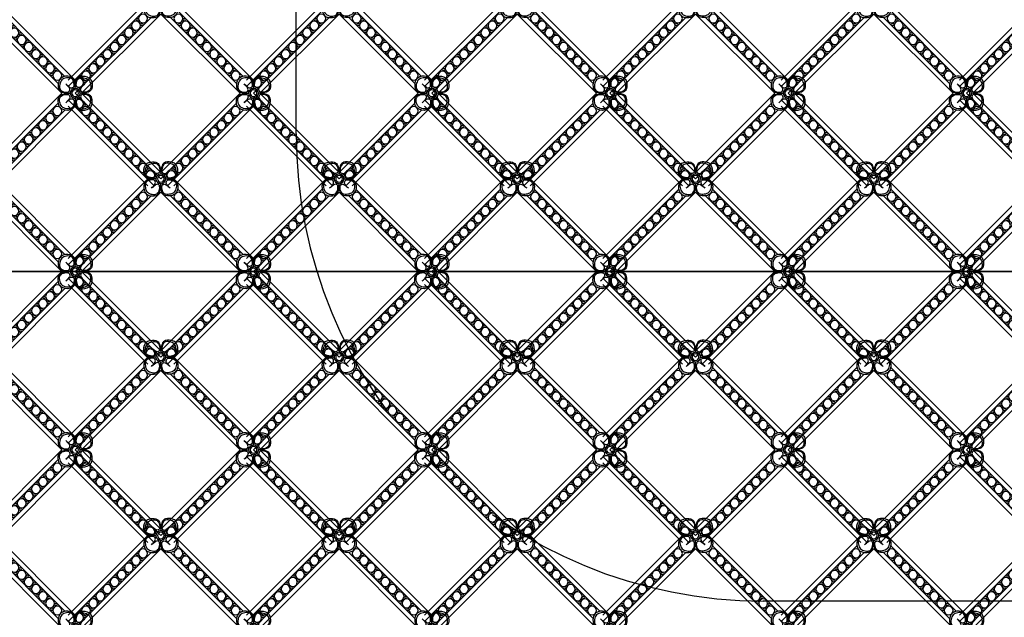
# Model space of a CAD drawing. Units: millimetres. Extents: x -83 to 4957, y 545 to 1733.
# Drawn here: x 1231 to 1252, y 1003 to 1016 of the extents above; entities that cross this region are included whole.
import ezdxf
from ezdxf.xclip import XClip

# ---------------------------------------------------------------- set-up
doc = ezdxf.new("R2010")
doc.units = ezdxf.units.MM
doc.header["$XCLIPFRAME"] = 2
doc.linetypes.add('ACAD_ISO03W100', pattern=[30, 12, -18])
doc.linetypes.add('HIDDEN', pattern=[9.525, 6.35, -3.175])
for name, color, linetype in [('05木作', 3, 'Continuous'), ('2018-圖筆規範-主線', 8, 'Continuous'), ('H-06.木作(細線)', 8, 'Continuous')]:
    doc.layers.add(name, color=color, linetype=linetype)

# ---------------------------------------------------------------- blocks, each defined once
blk = doc.blocks.new('JF-0009')
at = {"layer": 'H-06.木作(細線)'}
for p, q in [((1661.23, 901.35), (1664.47, 901.35)), ((1671.89, 901.35), (1675.14, 901.35)), ((1618.57, 855.45), (1618.57, 858.69)), ((1618.57, 844.78), (1618.57, 848.03))]:
    blk.add_line(p, q, dxfattribs=at)
for points in [[(1660.02, 908.87, -0.172418), (1661.86, 910.19, -0.120167), (1665.57, 910.29, -0.2538), (1667.51, 908.42, -0.091407), (1668.18, 903.97, 0.414214), (1665.58, 901.37, -0.054223), (1662.54, 901.61, -0.081606), (1660.98, 902.07, -0.208175), (1659.25, 904.12, -0.235108)], [(1676.34, 908.87, 0.172418), (1674.5, 910.19, 0.120167), (1670.79, 910.29, 0.2538), (1668.86, 908.42, 0.091407), (1668.18, 903.97, -0.414214), (1670.78, 901.37, 0.054223), (1673.82, 901.61, 0.081606), (1675.38, 902.07, 0.208175), (1677.11, 904.12, 0.235108)], [(1660.02, 893.86, 0.172418), (1661.86, 892.54, 0.120167), (1665.57, 892.44, 0.2538), (1667.51, 894.31, 0.091407), (1668.18, 898.77, -0.414214), (1665.58, 901.37, 0.054223), (1662.54, 901.12, 0.081606), (1660.98, 900.66, 0.208175), (1659.25, 898.62, 0.235108)], [(1676.34, 893.86, -0.172418), (1674.5, 892.54, -0.120167), (1670.79, 892.44, -0.2538), (1668.86, 894.31, -0.091407), (1668.18, 898.77, 0.414214), (1670.78, 901.37, -0.054223), (1673.82, 901.12, -0.081606), (1675.38, 900.66, -0.208175), (1677.11, 898.62, -0.235108)], [(1611.05, 859.9, 0.172418), (1609.73, 858.06, 0.120167), (1609.63, 854.35, 0.2538), (1611.5, 852.41, 0.091407), (1615.95, 851.74, -0.414214), (1618.55, 854.34, 0.054223), (1618.31, 857.38, 0.081606), (1617.85, 858.94, 0.208175), (1615.8, 860.67, 0.235108)], [(1626.06, 859.9, -0.172418), (1627.38, 858.06, -0.120167), (1627.48, 854.35, -0.2538), (1625.61, 852.41, -0.091407), (1621.15, 851.74, 0.414214), (1618.55, 854.34, -0.054223), (1618.8, 857.38, -0.081606), (1619.26, 858.94, -0.208175), (1621.3, 860.67, -0.235108)], [(1611.05, 843.58, -0.172418), (1609.73, 845.42, -0.120167), (1609.63, 849.13, -0.2538), (1611.5, 851.06, -0.091407), (1615.95, 851.74, 0.414214), (1618.55, 849.14, -0.054223), (1618.31, 846.1, -0.081606), (1617.85, 844.54, -0.208175), (1615.8, 842.81, -0.235108)], [(1626.06, 843.58, 0.172418), (1627.38, 845.42, 0.120167), (1627.48, 849.13, 0.2538), (1625.61, 851.06, 0.091407), (1621.15, 851.74, -0.414214), (1618.55, 849.14, 0.054223), (1618.8, 846.1, 0.081606), (1619.26, 844.54, 0.208175), (1621.3, 842.81, 0.235108)]]:
    blk.add_lwpolyline(points, format="xyb", close=True, dxfattribs=at)
at = {"layer": 'H-06.木作(細線)', "color": 9}
for points in [[(1660.3, 907.39, -0.210163), (1662.16, 909.25, -0.116527), (1664.91, 909.7, -0.28892), (1667.07, 908.36, -0.140871), (1667.57, 905.39, -0.290809), (1667.2, 904.62, -0.294999), (1665.34, 904.5, -0.033914), (1663.78, 905.76, -0.033914), (1665.05, 904.21, -0.294999), (1664.93, 902.34, -0.290809), (1664.16, 901.97, -0.140871), (1661.19, 902.48, -0.28892), (1659.85, 904.64, -0.116527)], [(1676.06, 907.39, 0.210163), (1674.21, 909.25, 0.116527), (1671.45, 909.7, 0.28892), (1669.3, 908.36, 0.140871), (1668.79, 905.39, 0.290809), (1669.16, 904.62, 0.294999), (1671.03, 904.5, 0.033914), (1672.58, 905.76, 0.033914), (1671.31, 904.21, 0.294999), (1671.43, 902.34, 0.290809), (1672.2, 901.97, 0.140871), (1675.17, 902.48, 0.28892), (1676.52, 904.64, 0.116527)], [(1660.3, 895.34, 0.210163), (1662.16, 893.49, 0.116527), (1664.91, 893.03, 0.28892), (1667.07, 894.37, 0.140871), (1667.57, 897.34, 0.290809), (1667.2, 898.11, 0.294999), (1665.34, 898.23, 0.033914), (1663.78, 896.97, 0.033914), (1665.05, 898.52, 0.294999), (1664.93, 900.39, 0.290809), (1664.16, 900.76, 0.140871), (1661.19, 900.25, 0.28892), (1659.85, 898.1, 0.116527)], [(1676.06, 895.34, -0.210163), (1674.21, 893.49, -0.116527), (1671.45, 893.03, -0.28892), (1669.3, 894.37, -0.140871), (1668.79, 897.34, -0.290809), (1669.16, 898.11, -0.294999), (1671.03, 898.23, -0.033914), (1672.58, 896.97, -0.033914), (1671.31, 898.52, -0.294999), (1671.43, 900.39, -0.290809), (1672.2, 900.76, -0.140871), (1675.17, 900.25, -0.28892), (1676.52, 898.1, -0.116527)], [(1612.53, 859.62, 0.210163), (1610.67, 857.76, 0.116527), (1610.22, 855.01, 0.28892), (1611.56, 852.85, 0.140871), (1614.53, 852.35, 0.290809), (1615.3, 852.72, 0.294999), (1615.42, 854.58, 0.033914), (1614.16, 856.13, 0.033914), (1615.71, 854.87, 0.294999), (1617.58, 854.99, 0.290809), (1617.95, 855.76, 0.140871), (1617.44, 858.73, 0.28892), (1615.28, 860.07, 0.116527)], [(1624.58, 859.62, -0.210163), (1626.43, 857.76, -0.116527), (1626.89, 855.01, -0.28892), (1625.55, 852.85, -0.140871), (1622.58, 852.35, -0.290809), (1621.81, 852.72, -0.294999), (1621.69, 854.58, -0.033914), (1622.95, 856.13, -0.033914), (1621.4, 854.87, -0.294999), (1619.53, 854.99, -0.290809), (1619.16, 855.76, -0.140871), (1619.67, 858.73, -0.28892), (1621.82, 860.07, -0.116527)], [(1612.53, 843.86, -0.210163), (1610.67, 845.71, -0.116527), (1610.22, 848.47, -0.28892), (1611.56, 850.62, -0.140871), (1614.53, 851.13, -0.290809), (1615.3, 850.76, -0.294999), (1615.42, 848.89, -0.033914), (1614.16, 847.34, -0.033914), (1615.71, 848.61, -0.294999), (1617.58, 848.49, -0.290809), (1617.95, 847.72, -0.140871), (1617.44, 844.75, -0.28892), (1615.28, 843.4, -0.116527)], [(1624.58, 843.86, 0.210163), (1626.43, 845.71, 0.116527), (1626.89, 848.47, 0.28892), (1625.55, 850.62, 0.140871), (1622.58, 851.13, 0.290809), (1621.81, 850.76, 0.294999), (1621.69, 848.89, 0.033914), (1622.95, 847.34, 0.033914), (1621.4, 848.61, 0.294999), (1619.53, 848.49, 0.290809), (1619.16, 847.72, 0.140871), (1619.67, 844.75, 0.28892), (1621.82, 843.4, 0.116527)]]:
    blk.add_lwpolyline(points, format="xyb", close=True, dxfattribs=at)
at = {"layer": 'H-06.木作(細線)'}
for points in [[(1618.57, 858.69), (1661.23, 901.35)], [(1668.16, 897.54), (1668.18, 897.56), (1668.2, 897.54)], [(1668.16, 897.54), (1668.18, 897.56), (1668.2, 897.54)], [(1668.16, 897.54), (1668.18, 897.56), (1668.2, 897.54)], [(1675.14, 901.35), (1717.79, 858.69)], [(1624.06, 860.79), (1659.13, 895.86)], [(1673.41, 892.33), (1714, 851.74), (1668.18, 805.92), (1627.59, 846.51)], [(1627.59, 856.97), (1662.95, 892.33)], [(1677.23, 895.86), (1717.79, 855.3)], [(1622.38, 851.72), (1622.36, 851.74), (1622.38, 851.76)], [(1622.38, 851.72), (1622.36, 851.74), (1622.38, 851.76)], [(1661.23, 802.13), (1618.57, 844.78)], [(1717.79, 848.18), (1671.74, 802.13)], [(1717.79, 844.78), (1675.14, 802.13)], [(1664.62, 802.13), (1624.06, 842.69)]]:
    blk.add_lwpolyline(points, dxfattribs=at)
blk.add_lwpolyline([(1625.75, 851.74), (1668.18, 894.17), (1710.61, 851.74), (1668.18, 809.31)], close=True, dxfattribs=at)
for centre, radius in [((1668.18, 901.37), 2.6), ((1668.18, 901.37), 1.8), ((1668.18, 901.37), 1.8), ((1658.71, 891.76), 2.4), ((1677.66, 891.76), 2.4), ((1651.07, 884.12), 2.4), ((1654.89, 887.94), 2.4), ((1681.47, 887.94), 2.4), ((1685.29, 884.12), 2.4), ((1647.25, 880.31), 2.4), ((1689.11, 880.31), 2.4), ((1643.43, 876.49), 2.4), ((1692.93, 876.49), 2.4), ((1635.8, 868.85), 2.4), ((1639.61, 872.67), 2.4), ((1696.75, 872.67), 2.4), ((1700.57, 868.85), 2.4), ((1631.98, 865.03), 2.4), ((1704.38, 865.03), 2.4), ((1628.16, 861.21), 2.4), ((1708.2, 861.21), 2.4), ((1712.02, 857.4), 2.4), ((1618.55, 851.74), 2.6), ((1618.55, 851.74), 1.8), ((1618.55, 851.74), 1.8), ((1628.16, 842.26), 2.4), ((1708.2, 842.26), 2.4), ((1712.02, 846.08), 2.4), ((1631.98, 838.45), 2.4), ((1704.38, 838.45), 2.4), ((1635.8, 834.63), 2.4), ((1639.61, 830.81), 2.4), ((1696.75, 830.81), 2.4), ((1700.57, 834.63), 2.4), ((1643.43, 826.99), 2.4), ((1692.93, 826.99), 2.4), ((1647.25, 823.17), 2.4), ((1689.11, 823.17), 2.4), ((1651.07, 819.35), 2.4), ((1654.89, 815.54), 2.4), ((1681.47, 815.54), 2.4), ((1685.29, 819.35), 2.4), ((1658.71, 811.72), 2.4), ((1677.66, 811.72), 2.4), ((1662.52, 807.9), 2.4), ((1673.84, 807.9), 2.4)]:
    blk.add_circle(centre, radius, dxfattribs=at)
at = {"layer": 'H-06.木作(細線)', "color": 9}
for centre in [(1655.52, 891.12), (1680.84, 891.12), (1651.71, 887.31), (1658.07, 888.58), (1678.29, 888.58), (1684.66, 887.31), (1647.89, 883.49), (1650.43, 880.94), (1654.25, 884.76), (1682.11, 884.76), (1685.93, 880.94), (1688.47, 883.49), (1640.25, 875.85), (1644.07, 879.67), (1646.61, 877.12), (1689.75, 877.12), (1692.29, 879.67), (1696.11, 875.85), (1636.43, 872.03), (1638.98, 869.49), (1642.8, 873.31), (1693.57, 873.31), (1697.38, 869.49), (1699.93, 872.03), (1628.79, 864.4), (1632.61, 868.21), (1635.16, 865.67), (1701.2, 865.67), (1703.75, 868.21), (1707.57, 864.4), (1631.34, 861.85), (1705.02, 861.85), (1711.38, 860.58), (1708.84, 858.03), (1708.84, 845.45), (1628.79, 839.08), (1631.34, 841.63), (1635.16, 837.81), (1701.2, 837.81), (1705.02, 841.63), (1707.57, 839.08), (1711.38, 842.9), (1632.61, 835.26), (1638.98, 833.99), (1697.38, 833.99), (1703.75, 835.26), (1636.43, 831.45), (1640.25, 827.63), (1642.8, 830.17), (1693.57, 830.17), (1696.11, 827.63), (1699.93, 831.45), (1644.07, 823.81), (1646.61, 826.35), (1650.43, 822.54), (1685.93, 822.54), (1689.75, 826.35), (1692.29, 823.81), (1647.89, 819.99), (1654.25, 818.72), (1682.11, 818.72), (1688.47, 819.99), (1651.71, 816.17), (1655.52, 812.35), (1658.07, 814.9), (1678.29, 814.9), (1680.84, 812.35), (1684.66, 816.17), (1659.34, 808.53), (1661.89, 811.08), (1674.47, 811.08), (1677.02, 808.53)]:
    blk.add_circle(centre, 0.6, dxfattribs=at)
for centre, start, end in [((1653, 895.69), 35.2775, 46.6268), ((1673.86, 916.55), 223.3732, 234.7225), ((1662.5, 916.55), 305.2775, 316.6268), ((1683.36, 895.69), 133.3732, 144.7225), ((1653, 907.04), 313.3732, 324.7225), ((1673.86, 886.18), 125.2775, 136.6268), ((1662.5, 886.18), 43.3732, 54.7225), ((1683.36, 907.04), 215.2775, 226.6268), ((1624.23, 866.92), 223.3732, 234.7225), ((1603.37, 846.06), 35.2775, 46.6268), ((1612.88, 866.92), 305.2775, 316.6268), ((1633.74, 846.06), 133.3732, 144.7225), ((1603.37, 857.42), 313.3732, 324.7225), ((1633.74, 857.42), 215.2775, 226.6268), ((1624.23, 836.56), 125.2775, 136.6268), ((1612.88, 836.56), 43.3732, 54.7225)]:
    blk.add_arc(centre, 14.76, start, end, dxfattribs=at)
blk = doc.blocks.new('0')
at = {"layer": 'H-06.木作(細線)', "color": 7}
for p in [(64851.81, 30792.15), (64947.25, 30792.15), (65042.7, 30792.15), (65138.15, 30792.15), (65233.59, 30792.15), (65329.04, 30792.15), (65424.49, 30792.15), (64851.81, 30696.7), (64947.25, 30696.7), (65042.7, 30696.7), (65138.15, 30696.7), (65233.59, 30696.7), (65329.04, 30696.7), (65424.49, 30696.7), (64851.81, 30601.25), (64947.25, 30601.25), (65042.7, 30601.25), (65138.15, 30601.25), (65233.59, 30601.25), (65329.04, 30601.25), (65424.49, 30601.25), (64851.81, 30505.81), (64947.25, 30505.81), (65042.7, 30505.81), (65138.15, 30505.81), (65233.59, 30505.81), (65329.04, 30505.81), (65424.49, 30505.81)]:
    blk.add_blockref('JF-0009', p, dxfattribs=at)
blk = doc.blocks.new('AA-0008-04')
at = {"layer": '05木作', "color": 8, "linetype": 'ACAD_ISO03W100'}
blk.add_arc((-7875.66, -25739.44), 1523.58, 119.03967, 167.41215, dxfattribs=at)
at = {"layer": '2018-圖筆規範-主線'}
ref = blk.add_blockref('0', (58413.46, -56273.95), dxfattribs=dict(at, xscale=-1))
XClip(ref).set_block_clipping_path([(66042.7512179106, 31357.5455698287), (68452.2066477462, 31590.5200604732)])
ref = blk.add_blockref('0', (58413.46, -56560.29), dxfattribs=dict(at, xscale=-1))
XClip(ref).set_block_clipping_path([(66042.7512179106, 31342.8963835044), (68452.2066477462, 31643.8514501123)])

msp = doc.modelspace()

# ---------------------------------------------------------------- linework, layer by layer
at = {"layer": 'H-06.木作(細線)', "color": 2, "linetype": 'HIDDEN'}
msp.add_lwpolyline([(1246.956, 1050.65), (1299.923, 1050.65, -0.414214), (1309.923, 1040.65), (1309.923, 1013.53, -0.414214), (1299.923, 1003.53), (1246.956, 1003.53, -0.414214), (1236.956, 1013.53), (1236.956, 1040.65, -0.414214)], format="xyb", close=True, dxfattribs=at)

# ---------------------------------------------------------------- block references
at = {"layer": 'H-06.木作(細線)'}
ref = msp.add_blockref('AA-0008-04', (1577.407, 2007.24), dxfattribs=dict(at, xscale=0.04000000000000001, yscale=0.04000000000000001, zscale=0.04000000000000001))
XClip(ref).set_block_clipping_path([(-10929.2926206678, -30407.3928092209), (-4329.2926206678, -24407.392809221)])

doc.saveas('drawing.dxf')
